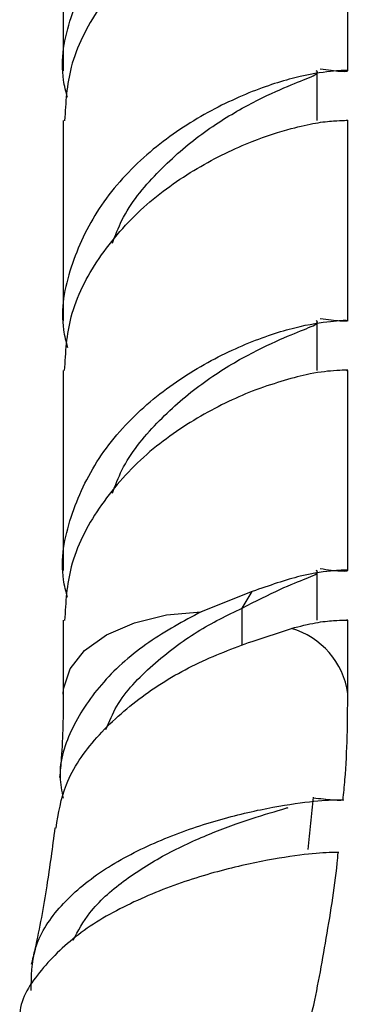
# Model space of a CAD drawing. Units: millimetres. Extents: x 5 to 995, y 5 to 995.
# Drawn here: x 942 to 951, y 163 to 188 of the extents above; entities that cross this region are included whole.
import ezdxf

# ---------------------------------------------------------------- set-up
doc = ezdxf.new("R2010")
doc.units = ezdxf.units.MM

msp = doc.modelspace()

# ---------------------------------------------------------------- linework, layer by layer
at = {"color": 7, "linetype": 'Continuous', "lineweight": 25}
for p, q in [((943.536, 191.206), (943.536, 186.283)), ((950.536, 186.283), (950.536, 191.206)), ((949.786, 185.058), (949.786, 186.283)), ((943.536, 185.058), (943.536, 180.134)), ((950.536, 180.134), (950.536, 185.058)), ((949.786, 178.909), (949.786, 180.134)), ((943.536, 178.909), (943.536, 173.985)), ((950.536, 173.985), (950.536, 178.909)), ((949.786, 172.761), (949.786, 173.985)), ((948.185, 173.472), (946.929, 172.971)), ((947.939, 173.063), (948.185, 173.472)), ((943.536, 172.761), (943.536, 170.951)), ((950.536, 170.951), (950.536, 172.761)), ((948.182, 172.243), (949.147, 172.563))]:
    msp.add_line(p, q, dxfattribs=at)
at = {"color": 8, "linetype": 'Continuous', "lineweight": 25}
msp.add_line((947.939, 172.144), (947.939, 173.063), dxfattribs=at)
at = {"color": 8, "linetype": 'Continuous', "lineweight": 25, "flags": 128}
msp.add_lwpolyline([(943.536, 170.944), (943.543, 171.077), (943.701, 171.565), (944.061, 172.016), (944.6, 172.402), (945.287, 172.701), (946.079, 172.895), (946.929, 172.971)], dxfattribs=at)
at = {"color": 8, "linetype": 'Continuous', "lineweight": 25}
msp.add_arc((948.602, 170.687), 1.953, 7.999, 73.7904, dxfattribs=at)
at = {"color": 7, "linetype": 'Continuous', "lineweight": 25}
for points, knots in [([(943.638, 185.623), (943.601, 185.767), (943.433, 186.419), (943.668, 187.619), (944.35, 189.078), (945.468, 190.343), (946.83, 191.307), (948.215, 191.967), (949.42, 192.332), (950.274, 192.44), (950.61, 192.447), (950.48, 192.394), (950.04, 192.455), (949.859, 192.48)], [0, 0, 0, 0, 0.028248, 0.128121, 0.227994, 0.328985, 0.428549, 0.529032, 0.629515, 0.729079, 0.83007, 0.929943, 1, 1, 1, 1]), ([(950.503, 191.209), (950.514, 191.21), (950.598, 191.216), (950.261, 191.215), (949.629, 191.141), (948.911, 190.946), (948.015, 190.652), (946.832, 190.081), (945.463, 189.118), (944.365, 187.854), (943.647, 186.463), (943.594, 185.499), (943.569, 185.055)], [0, 0, 0, 0, 0.01809, 0.143972, 0.24995, 0.32251, 0.393875, 0.519125, 0.643229, 0.769112, 0.893601, 1, 1, 1, 1]), ([(949.859, 186.332), (950.04, 186.306), (950.48, 186.245), (950.61, 186.299), (950.274, 186.292), (949.42, 186.184), (948.215, 185.819), (946.83, 185.159), (945.468, 184.194), (944.35, 182.929), (943.668, 181.47), (943.433, 180.271), (943.601, 179.619), (943.638, 179.475)], [0, 0, 0, 0, 0.070057, 0.16993, 0.270921, 0.370485, 0.470968, 0.571451, 0.671015, 0.772006, 0.871879, 0.971752, 1, 1, 1, 1]), ([(944.745, 182.041), (944.817, 182.231), (945.057, 182.866), (945.814, 183.788), (946.873, 184.717), (947.961, 185.399), (948.915, 185.851), (949.554, 186.101), (949.835, 186.219), (949.768, 186.277), (949.76, 186.285)], [0, 0, 0, 0, 0.065746, 0.218905, 0.369602, 0.521885, 0.674169, 0.824865, 0.978024, 1, 1, 1, 1]), ([(943.569, 178.907), (943.594, 179.351), (943.647, 180.314), (944.365, 181.705), (945.463, 182.969), (946.832, 183.933), (948.12, 184.552), (949.103, 184.859), (949.768, 185.011), (950.299, 185.065), (950.598, 185.068), (950.514, 185.061), (950.503, 185.06)], [0, 0, 0, 0, 0.106396, 0.230881, 0.35676, 0.480861, 0.606107, 0.705814, 0.781625, 0.856032, 0.981911, 1, 1, 1, 1]), ([(943.638, 173.326), (943.601, 173.47), (943.433, 174.122), (943.668, 175.322), (944.35, 176.781), (945.468, 178.046), (946.83, 179.01), (948.215, 179.67), (949.42, 180.035), (950.274, 180.143), (950.61, 180.15), (950.48, 180.097), (950.04, 180.158), (949.859, 180.183)], [0, 0, 0, 0, 0.028248, 0.128121, 0.227994, 0.328985, 0.428549, 0.529032, 0.629515, 0.729079, 0.83007, 0.929943, 1, 1, 1, 1]), ([(944.745, 175.892), (944.817, 176.083), (945.057, 176.717), (945.814, 177.64), (946.873, 178.569), (947.961, 179.25), (948.915, 179.702), (949.554, 179.952), (949.835, 180.071), (949.768, 180.129), (949.76, 180.136)], [0, 0, 0, 0, 0.065746, 0.218905, 0.369602, 0.521885, 0.674169, 0.824865, 0.978024, 1, 1, 1, 1]), ([(950.503, 178.912), (950.514, 178.913), (950.598, 178.919), (950.261, 178.917), (949.629, 178.844), (948.911, 178.649), (948.015, 178.355), (946.832, 177.784), (945.463, 176.821), (944.365, 175.556), (943.647, 174.165), (943.594, 173.202), (943.569, 172.758)], [0, 0, 0, 0, 0.0180899, 0.1439723, 0.2499495, 0.3225096, 0.3938753, 0.5191253, 0.6432294, 0.7691119, 0.8936009, 1, 1, 1, 1]), ([(947.939, 173.063), (948.267, 173.231), (948.921, 173.564), (949.552, 173.801), (949.835, 173.922), (949.768, 173.98), (949.76, 173.988)], [0, 0, 0, 0, 0.318508, 0.633697, 0.954037, 1, 1, 1, 1]), ([(949.859, 174.034), (950.04, 174.009), (950.48, 173.948), (950.611, 174.003), (950.271, 173.991), (949.428, 173.9), (948.601, 173.615), (948.185, 173.472)], [0, 0, 0, 0, 0.148752, 0.36081, 0.575242, 0.786645, 1, 1, 1, 1]), ([(944.585, 170.077), (944.666, 170.271), (944.908, 170.853), (945.721, 171.689), (946.836, 172.53), (947.57, 172.885), (947.939, 173.063)], [0, 0, 0, 0, 0.14074, 0.423082, 0.709519, 1, 1, 1, 1]), ([(946.929, 172.971), (946.491, 172.736), (945.615, 172.267), (944.472, 171.273), (943.711, 170.137), (943.381, 169.14), (943.498, 168.558), (943.533, 168.383)], [0, 0, 0, 0, 0.228495, 0.456393, 0.681242, 0.904217, 1, 1, 1, 1]), ([(949.147, 172.563), (949.357, 172.615), (949.773, 172.718), (950.297, 172.766), (950.598, 172.771), (950.514, 172.764), (950.503, 172.763)], [0, 0, 0, 0, 0.2577002, 0.5106228, 0.9385106, 1, 1, 1, 1]), ([(943.358, 167.646), (943.416, 168.01), (943.539, 168.791), (944.316, 169.908), (945.439, 170.916), (946.818, 171.743), (947.719, 172.074), (948.182, 172.243)], [0, 0, 0, 0, 0.174816, 0.375972, 0.578983, 0.78358, 1, 1, 1, 1]), ([(943.536, 170.945), (943.532, 170.425), (943.527, 169.754), (943.46, 169.05), (943.445, 168.891)], [0, 0, 0, 0, 0.774687, 1, 1, 1, 1]), ([(950.42, 168.338), (950.437, 168.505), (950.525, 169.401), (950.531, 170.259), (950.536, 170.958)], [0, 0, 0, 0, 0.185807, 1, 1, 1, 1]), ([(949.565, 167.125), (949.586, 167.339), (949.627, 167.766), (949.668, 168.193), (949.689, 168.406)], [0, 0, 0, 0, 0.499999, 1, 1, 1, 1]), ([(942.747, 163.655), (942.75, 163.999), (942.756, 164.717), (943.375, 165.701), (944.381, 166.575), (945.679, 167.276), (947.088, 167.794), (948.438, 168.13), (949.55, 168.305), (950.283, 168.354), (950.507, 168.34), (950.305, 168.315), (949.856, 168.367), (949.687, 168.386)], [0, 0, 0, 0, 0.085725, 0.178593, 0.271268, 0.364286, 0.458017, 0.552813, 0.648701, 0.745589, 0.843143, 0.940924, 1, 1, 1, 1]), ([(943.78, 164.892), (943.902, 165.121), (944.187, 165.653), (945.001, 166.363), (946.033, 167.018), (947.154, 167.526), (948.176, 167.894), (948.844, 168.086), (949.042, 168.148), (949.068, 168.156)], [0, 0, 0, 0, 0.125428, 0.291636, 0.459551, 0.629373, 0.800768, 0.97335, 1, 1, 1, 1]), ([(943.329, 167.652), (943.266, 167.177), (943.136, 166.197), (942.93, 165.069), (942.777, 164.417), (942.747, 164.29)], [0, 0, 0, 0, 0.4301057, 0.8896063, 1, 1, 1, 1]), ([(950.296, 167.051), (950.299, 167.05), (950.37, 167.048), (950.044, 167.056), (949.305, 166.986), (948.124, 166.79), (946.716, 166.423), (945.252, 165.862), (943.916, 165.11), (942.956, 164.174), (942.464, 163.436), (942.463, 163.007), (942.462, 162.962)], [0, 0, 0, 0, 0.0053162, 0.125156, 0.2463336, 0.3688616, 0.4923019, 0.6161515, 0.739944, 0.8632581, 0.9858655, 1, 1, 1, 1]), ([(949.586, 162.805), (949.596, 162.849), (949.759, 163.526), (949.995, 164.857), (950.226, 166.232), (950.292, 166.962), (950.3, 167.05)], [0, 0, 0, 0, 0.031109, 0.469707, 0.936086, 1, 1, 1, 1])]:
    msp.add_open_spline(points, degree=3, knots=knots, dxfattribs=at)

doc.saveas('drawing.dxf')
